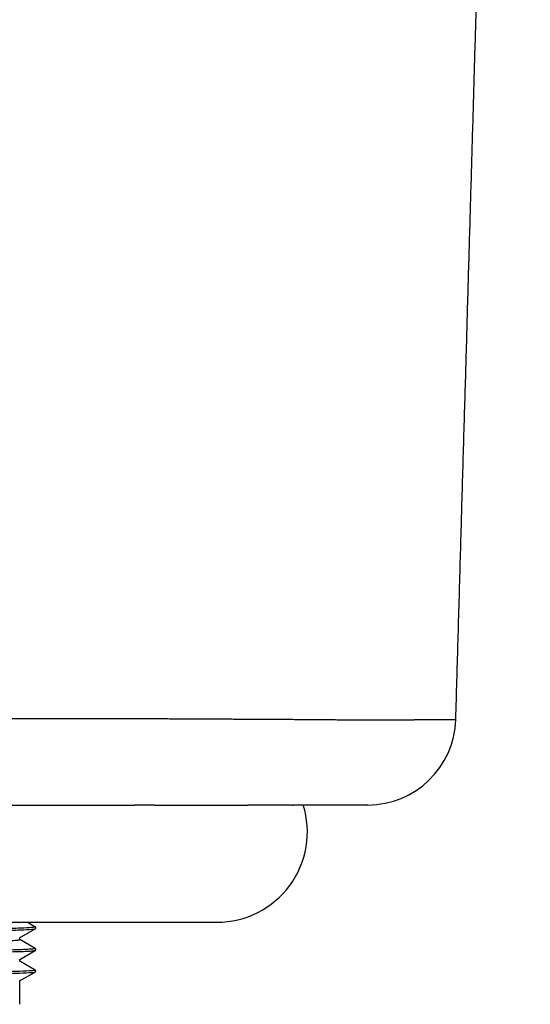
# Model space of a CAD drawing. Units: millimetres. Extents: x -18 to 685, y -35 to 789.
# Drawn here: x 628 to 681, y 375 to 476 of the extents above; entities that cross this region are included whole.
import ezdxf

# ---------------------------------------------------------------- set-up
doc = ezdxf.new("R2010")
doc.units = ezdxf.units.MM
doc.layers.add('DV2_Standard', color=7, linetype='Continuous')
doc.layers.add('Standard', color=7, linetype='Continuous')

# ---------------------------------------------------------------- blocks, each defined once
blk = doc.blocks.new('SE1')
at = {"layer": 'DV2_Standard', "color": 7}
for p, q in [((533.25, 404.23), (640.14, 404.22)), ((669.04, 404.12), (672.94, 404.12)), ((603.27, 395.38), (640.14, 395.38)), ((642.14, 395.38), (651.7, 395.38)), ((656.22, 395.38), (656.33, 395.38)), ((663.94, 395.38), (659.99, 395.38)), ((603.01, 383.38), (648.52, 383.38)), ((629.96, 382.89), (629.12, 383.38)), ((628.36, 381.79), (629.97, 382.72)), ((628.37, 381.6), (628.37, 381.8)), ((629.95, 380.7), (628.37, 381.61)), ((628.37, 379.58), (629.96, 380.5)), ((628.37, 379.39), (628.37, 379.58)), ((629.96, 378.47), (628.37, 379.39)), ((628.36, 377.38), (629.95, 378.29)), ((628.37, 374.99), (628.37, 377.38))]:
    blk.add_line(p, q, dxfattribs=at)
for centre, radius, start, end in [((663.94, 404.38), 9, 270, 358.1694), ((648.52, 392.63), 9.25, 270, 17.2953), ((629.92, 382.81), 0.106, 296.4801, 63.5283), ((629.92, 380.6), 0.106, 296.4757, 63.5307), ((629.92, 378.39), 0.106, 296.4808, 63.5236)]:
    blk.add_arc(centre, radius, start, end, dxfattribs=at)
for points, knots in [([(672.94, 404.12), (673.02, 406.94), (673.16, 411.7), (673.39, 419.65), (673.6, 427.14), (673.82, 434.6), (674.03, 441.83), (674.23, 448.97), (674.43, 455.93), (674.63, 462.76), (674.82, 469.42), (675.01, 475.95), (675.19, 482.36), (675.38, 488.62), (675.55, 494.78), (675.73, 500.81), (675.89, 506.65), (676.06, 512.38), (676.22, 517.91), (676.37, 523.26), (676.52, 528.45), (676.67, 533.57), (676.82, 538.69), (676.96, 543.71), (677.1, 548.59), (677.24, 553.32), (677.37, 557.92), (677.5, 562.36), (677.62, 566.59), (677.74, 570.66), (677.85, 574.65), (677.97, 578.6), (678.08, 582.35), (678.18, 585.93), (678.28, 589.32), (678.37, 592.61), (678.46, 595.84), (678.55, 598.99), (678.64, 602.03), (678.72, 604.87), (678.8, 607.56), (678.88, 610.16), (678.95, 612.68), (679.02, 615.08), (679.09, 617.4), (679.15, 619.63), (679.21, 621.83), (679.27, 623.87), (679.33, 625.75), (679.38, 627.48), (679.43, 629.38), (679.5, 631.64), (679.57, 634.35), (679.66, 637.38), (679.76, 640.67), (679.86, 644.17), (679.96, 647.87), (680.07, 651.66), (680.18, 655.46), (680.29, 659.24), (680.39, 662.67), (680.46, 665.17), (680.51, 666.71), (680.53, 667.58), (680.55, 668.12), (680.55, 668.38), (680.55, 668.41), (680.55, 668.44), (680.56, 668.48)], [0, 0, 0, 0, 0.029117, 0.058929, 0.087201, 0.115623, 0.14271, 0.169696, 0.19634, 0.221856, 0.24711, 0.271908, 0.295919, 0.319795, 0.343003, 0.365782, 0.388232, 0.409294, 0.430736, 0.450974, 0.470045, 0.489603, 0.509073, 0.528082, 0.546605, 0.564439, 0.58168, 0.598798, 0.614865, 0.629613, 0.64498, 0.660165, 0.674443, 0.687457, 0.700791, 0.712917, 0.724836, 0.737389, 0.748672, 0.759371, 0.769603, 0.779201, 0.788816, 0.798139, 0.806531, 0.815132, 0.823437, 0.831437, 0.838269, 0.844764, 0.851063, 0.859857, 0.870412, 0.881842, 0.894226, 0.907658, 0.921649, 0.936149, 0.950627, 0.964832, 0.979015, 0.98948, 0.993212, 0.996499, 0.999367, 0.999367, 0.999367, 1, 1, 1, 1]), ([(640.14, 404.22), (640.24, 404.22), (640.43, 404.22), (640.72, 404.22), (641.02, 404.22), (641.31, 404.22), (641.6, 404.22), (641.89, 404.22), (642.19, 404.22), (642.48, 404.22), (642.78, 404.22), (643.07, 404.22), (643.37, 404.22), (643.67, 404.21), (643.96, 404.21), (644.26, 404.21), (644.56, 404.21), (644.86, 404.21), (645.16, 404.21), (645.46, 404.21), (645.76, 404.21), (646.06, 404.2), (646.37, 404.2), (646.67, 404.2), (646.98, 404.2), (647.28, 404.2), (647.59, 404.2), (647.89, 404.2), (648.2, 404.19), (648.51, 404.19), (648.82, 404.19), (649.13, 404.19), (649.45, 404.19), (649.76, 404.19), (650.07, 404.18), (650.39, 404.18), (650.7, 404.18), (651.02, 404.18), (651.34, 404.18), (651.66, 404.18), (651.98, 404.17), (652.31, 404.17), (652.63, 404.17), (652.96, 404.17), (653.28, 404.17), (653.61, 404.16), (653.94, 404.16), (654.27, 404.16), (654.61, 404.16), (654.94, 404.16), (655.28, 404.15), (655.62, 404.15), (655.96, 404.15), (656.3, 404.15), (656.64, 404.14), (656.99, 404.14), (657.33, 404.14), (657.68, 404.14), (658.03, 404.13), (658.38, 404.13), (658.73, 404.13), (659.08, 404.13), (659.43, 404.12), (659.79, 404.12), (660.13, 404.12), (660.48, 404.12), (660.83, 404.11), (661.17, 404.11), (661.51, 404.11), (661.84, 404.11), (662.17, 404.1), (662.49, 404.1), (662.8, 404.1), (663.09, 404.09), (663.37, 404.09), (663.65, 404.09), (663.85, 404.09), (664.02, 404.08), (664.17, 404.08), (664.37, 404.08), (664.61, 404.08), (664.89, 404.08), (665.19, 404.08), (665.51, 404.09), (665.83, 404.09), (666.16, 404.09), (666.48, 404.09), (666.8, 404.09), (667.1, 404.09), (667.38, 404.1), (667.6, 404.1), (667.76, 404.1), (667.88, 404.1), (667.99, 404.1), (668.1, 404.11), (668.2, 404.11), (668.3, 404.11), (668.39, 404.11), (668.47, 404.11), (668.55, 404.11), (668.62, 404.11), (668.69, 404.11), (668.76, 404.12), (668.81, 404.12), (668.87, 404.12), (668.92, 404.12), (668.97, 404.12), (669.01, 404.12), (669.03, 404.12), (669.04, 404.12)], [0, 0, 0, 0, 0.006189, 0.012388, 0.018598, 0.024819, 0.031052, 0.037296, 0.043551, 0.049819, 0.0561, 0.062393, 0.068699, 0.075019, 0.081353, 0.087702, 0.094065, 0.100444, 0.106839, 0.11325, 0.119678, 0.126124, 0.132588, 0.139071, 0.145573, 0.152096, 0.15864, 0.165206, 0.171795, 0.178407, 0.185044, 0.191707, 0.198397, 0.205115, 0.211862, 0.21864, 0.22545, 0.232294, 0.239173, 0.246088, 0.253043, 0.260037, 0.267075, 0.274157, 0.281286, 0.288465, 0.295695, 0.302979, 0.310321, 0.317723, 0.325188, 0.332721, 0.340324, 0.348, 0.355755, 0.36359, 0.371512, 0.379522, 0.387624, 0.395823, 0.404121, 0.41252, 0.421023, 0.42963, 0.438342, 0.447156, 0.456071, 0.465081, 0.474184, 0.483369, 0.49262, 0.501914, 0.511203, 0.520428, 0.52956, 0.5386, 0.547548, 0.551061, 0.55656, 0.564002, 0.573324, 0.58445, 0.597289, 0.611742, 0.627708, 0.64509, 0.663802, 0.683772, 0.704943, 0.727273, 0.75073, 0.763149, 0.775724, 0.78846, 0.801357, 0.814419, 0.827647, 0.841044, 0.854611, 0.86835, 0.882264, 0.896352, 0.910618, 0.925063, 0.939687, 0.954492, 0.969479, 0.984648, 1, 1, 1, 1]), ([(656.22, 395.38), (656.16, 395.38), (655.9, 395.38), (655.38, 395.38), (654.57, 395.38), (653.61, 395.38), (652.64, 395.38), (651.97, 395.38), (651.7, 395.38)], [0, 0, 0, 0, 0.0645646, 0.2663201, 0.4680756, 0.6698311, 0.8715866, 1, 1, 1, 1]), ([(659.99, 395.38), (659.94, 395.38), (659.83, 395.38), (659.62, 395.38), (659.38, 395.38), (659.09, 395.38), (658.77, 395.38), (658.4, 395.38), (658, 395.38), (657.57, 395.38), (657.1, 395.38), (656.68, 395.38), (656.42, 395.38), (656.33, 395.38)], [0, 0, 0, 0, 0.09537, 0.19074, 0.28611, 0.38148, 0.47685, 0.57222, 0.66759, 0.7629601, 0.8583301, 0.9537001, 1, 1, 1, 1]), ([(629.97, 382.9), (630, 382.88), (629.92, 382.87), (629.56, 382.83), (629.23, 382.81), (628.33, 382.77), (627.75, 382.75), (626.37, 382.72), (625.56, 382.7), (623.72, 382.66), (622.69, 382.64), (620.45, 382.6), (619.24, 382.58), (616.66, 382.55), (615.29, 382.53), (612.44, 382.49), (610.95, 382.47), (607.89, 382.43), (606.32, 382.41), (604.25, 382.39), (603.76, 382.38), (603.28, 382.38)], [0, 0, 0, 0, 0.095639, 0.095639, 0.204525, 0.204525, 0.313411, 0.313411, 0.422297, 0.422297, 0.531184, 0.531184, 0.64007, 0.64007, 0.748956, 0.748956, 0.857842, 0.857842, 0.966728, 0.966728, 1, 1, 1, 1]), ([(603.28, 382.2), (603.76, 382.21), (604.25, 382.21), (606.32, 382.24), (607.89, 382.26), (610.95, 382.3), (612.44, 382.31), (615.29, 382.35), (616.66, 382.37), (619.24, 382.41), (620.45, 382.43), (622.69, 382.47), (623.72, 382.49), (625.56, 382.52), (626.37, 382.54), (627.75, 382.58), (628.33, 382.6), (629.23, 382.64), (629.56, 382.66), (629.87, 382.69), (629.95, 382.7), (629.97, 382.71)], [0, 0, 0, 0, 0.034234, 0.034234, 0.146264, 0.146264, 0.258293, 0.258293, 0.370323, 0.370323, 0.482353, 0.482353, 0.594382, 0.594382, 0.706412, 0.706412, 0.818442, 0.818442, 0.930471, 0.930471, 1, 1, 1, 1]), ([(603.27, 381.09), (603.57, 381.09), (604.21, 381.1), (605.17, 381.11), (606.15, 381.13), (606.9, 381.14), (607.51, 381.15), (608.06, 381.15), (608.83, 381.16), (609.82, 381.17), (611.03, 381.19), (612.82, 381.21), (614.89, 381.24), (616.85, 381.27), (618.33, 381.29), (619.5, 381.31), (620.62, 381.33), (621.67, 381.35), (622.65, 381.37), (623.57, 381.39), (624.33, 381.41), (624.95, 381.43), (625.46, 381.44), (625.93, 381.46), (626.36, 381.47), (626.83, 381.48), (627.51, 381.51), (628, 381.54), (628.28, 381.57), (628.36, 381.59), (628.37, 381.6), (628.37, 381.6)], [0, 0, 0, 0, 0.022206, 0.046556, 0.070907, 0.095257, 0.103041, 0.116732, 0.13633, 0.161834, 0.193244, 0.230559, 0.304489, 0.365202, 0.403343, 0.441485, 0.479627, 0.517769, 0.555911, 0.594053, 0.632195, 0.658975, 0.685755, 0.712534, 0.739313, 0.766092, 0.810347, 0.899746, 0.93742, 0.978003, 1, 1, 1, 1]), ([(570.58, 379.4), (570.57, 379.41), (570.58, 379.42), (570.71, 379.44), (570.93, 379.46), (571.62, 379.5), (572.1, 379.52), (573.29, 379.56), (574.01, 379.58), (575.66, 379.61), (576.6, 379.63), (578.68, 379.67), (579.82, 379.69), (582.27, 379.73), (583.58, 379.75), (586.33, 379.79), (587.78, 379.8), (590.76, 379.84), (592.3, 379.86), (595.44, 379.9), (597.03, 379.92), (600.24, 379.96), (601.85, 379.98), (605.04, 380.01), (606.63, 380.03), (609.72, 380.07), (611.24, 380.09), (613.43, 380.12), (614.14, 380.13), (615.54, 380.15), (616.22, 380.16), (617.56, 380.18), (618.2, 380.19), (619.46, 380.2), (620.06, 380.21), (621.23, 380.23), (621.79, 380.24), (622.87, 380.26), (623.9, 380.28), (624.82, 380.3), (625.69, 380.32), (626.5, 380.34), (627.2, 380.36), (627.84, 380.38), (628.42, 380.39), (628.88, 380.41), (629.27, 380.43), (629.43, 380.44), (629.7, 380.46), (629.8, 380.47), (629.92, 380.49), (629.95, 380.49), (629.97, 380.5)], [0, 0, 0, 0, 0.024514, 0.024514, 0.076153, 0.076153, 0.127793, 0.127793, 0.179432, 0.179432, 0.231071, 0.231071, 0.282711, 0.282711, 0.33435, 0.33435, 0.385989, 0.385989, 0.437629, 0.437629, 0.489268, 0.489268, 0.540908, 0.540908, 0.592547, 0.592547, 0.644186, 0.644186, 0.670006, 0.670006, 0.695826, 0.695826, 0.721646, 0.721646, 0.747465, 0.747465, 0.773285, 0.773285, 0.799105, 0.824924, 0.824924, 0.850744, 0.876564, 0.876564, 0.902383, 0.928203, 0.928203, 0.954023, 0.954023, 0.979842, 0.979842, 1, 1, 1, 1]), ([(629.97, 380.69), (629.97, 380.69), (629.97, 380.69), (629.97, 380.67), (629.94, 380.66), (629.8, 380.64), (629.7, 380.63), (629.43, 380.62), (629.27, 380.61), (628.88, 380.59), (628.42, 380.57), (627.84, 380.55), (627.2, 380.53), (626.5, 380.51), (625.69, 380.49), (624.82, 380.47), (623.9, 380.45), (622.87, 380.44), (621.79, 380.42), (621.23, 380.41), (620.06, 380.39), (619.46, 380.38), (618.2, 380.36), (617.56, 380.35), (616.22, 380.33), (615.54, 380.32), (614.14, 380.3), (613.43, 380.29), (611.24, 380.26), (609.72, 380.24), (606.63, 380.21), (605.04, 380.19), (603.2, 380.17), (602.96, 380.16), (602.71, 380.16)], [0, 0, 0, 0, 0.01609, 0.01609, 0.069832, 0.069832, 0.123574, 0.123574, 0.177317, 0.177317, 0.231059, 0.284801, 0.284801, 0.338543, 0.392286, 0.392286, 0.446028, 0.49977, 0.49977, 0.553512, 0.553512, 0.607255, 0.607255, 0.660997, 0.660997, 0.714739, 0.714739, 0.768481, 0.768481, 0.875966, 0.875966, 0.98345, 0.98345, 1, 1, 1, 1]), ([(629.97, 378.48), (629.98, 378.47), (629.97, 378.47), (629.86, 378.44), (629.66, 378.42), (628.99, 378.38), (628.53, 378.36), (627.36, 378.32), (626.65, 378.31), (625.02, 378.27), (624.09, 378.25), (622.03, 378.21), (620.9, 378.19), (618.47, 378.15), (617.17, 378.13), (614.43, 378.1), (612.99, 378.08), (610.76, 378.05), (610, 378.04), (608.47, 378.02), (607.7, 378.01), (606.13, 377.99), (605.34, 377.98), (604.12, 377.97), (603.7, 377.96), (603.28, 377.96)], [0, 0, 0, 0, 0.045632, 0.045632, 0.154505, 0.154505, 0.263379, 0.263379, 0.372252, 0.372252, 0.481126, 0.481126, 0.589999, 0.589999, 0.698873, 0.698873, 0.807746, 0.807746, 0.862183, 0.862183, 0.91662, 0.91662, 0.971056, 0.971056, 1, 1, 1, 1]), ([(603.28, 377.78), (603.7, 377.79), (604.12, 377.79), (605.34, 377.81), (606.13, 377.82), (607.7, 377.84), (608.47, 377.85), (610, 377.87), (610.76, 377.88), (612.99, 377.9), (614.43, 377.92), (617.17, 377.96), (618.47, 377.98), (620.9, 378.02), (622.03, 378.04), (624.09, 378.07), (625.02, 378.09), (626.65, 378.13), (627.36, 378.15), (628.53, 378.19), (628.99, 378.21), (629.66, 378.25), (629.86, 378.26), (629.95, 378.29), (629.96, 378.29), (629.97, 378.29)], [0, 0, 0, 0, 0.029781, 0.029781, 0.085789, 0.085789, 0.141798, 0.141798, 0.197806, 0.197806, 0.309823, 0.309823, 0.42184, 0.42184, 0.533857, 0.533857, 0.645874, 0.645874, 0.757891, 0.757891, 0.869908, 0.869908, 0.981925, 0.981925, 1, 1, 1, 1])]:
    blk.add_open_spline(points, degree=3, knots=knots, dxfattribs=at)
blk.add_open_spline([(642.14, 395.38), (641.5, 395.38), (640.83, 395.38), (640.14, 395.38)], degree=3, dxfattribs=at)

msp = doc.modelspace()

# ---------------------------------------------------------------- block references
at = {"layer": 'Standard'}
msp.add_blockref('SE1', (0, 0), dxfattribs=at)

doc.saveas('drawing.dxf')
